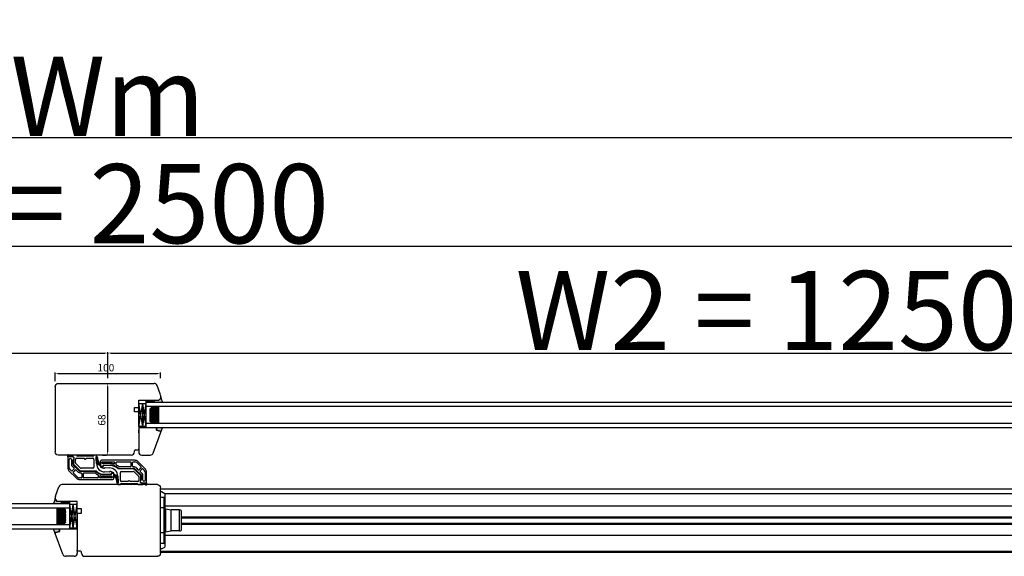
# Model space of a CAD drawing. Units: millimetres. Extents: x 177 to 137065, y -1785 to 21603.
# Drawn here: x 9853 to 10787, y 12748 to 13257 of the extents above; entities that cross this region are included whole.
import ezdxf

# ---------------------------------------------------------------- set-up
doc = ezdxf.new("R2010")
doc.units = ezdxf.units.MM
doc.linetypes.add('DASHED', pattern=[15, 7, -8])
for name, color, linetype in [('045647_P01636_BL415', 7, 'Continuous'), ('045647_P1632_BL513', 7, 'Continuous'), ('1', 7, 'Continuous'), ('listwa', 5, 'Continuous'), ('P', 7, 'Continuous'), ('skrzydło', 1, 'Continuous')]:
    doc.layers.add(name, color=color, linetype=linetype)
doc.layers.add('wymiar', color=7, linetype='Continuous', lineweight=13)
doc.styles.get("Standard").update_dxf_attribs({"font": 'arial.ttf'})
doc.dimstyles.new('główny', dxfattribs={"dimtxt": 7, "dimasz": 3, "dimexe": 1, "dimexo": 5, "dimgap": 2, "dimtad": 1, "dimdec": 1, "dimrnd": 0.05, "dimdsep": 46, "dimtxsty": 'Standard', "dimcen": 1.5, "dimclrd": 5, "dimclre": 5, "dimclrt": 1, "dimadec": 1, "dimazin": 2, "dimtfac": 1, "dimtdec": 1, "dimtofl": 0, "dimtmove": 0, "dimatfit": 3, "dimfxl": 1, "dimtolj": 1, "dimtzin": 0, "dimarcsym": 0})

# ---------------------------------------------------------------- blocks, each defined once
blk = doc.blocks.new('*D149')
at = {"layer": 'Defpoints', "color": 0, "transparency": 16777216}
for p in [(9986.58, 12921.71), (9886.58, 12909.4), (9986.58, 12912.4)]:
    blk.add_point(p, dxfattribs=at)
at = {"layer": 'wymiar', "color": 5, "lineweight": -2, "transparency": 16777216}
for p, q in [((9886.58, 12914.4), (9886.58, 12922.71)), ((9986.58, 12917.4), (9986.58, 12922.71))]:
    blk.add_line(p, q, dxfattribs=at)
at = {"layer": 'wymiar', "color": 5, "linetype": 'Continuous', "lineweight": -2, "transparency": 16777216}
blk.add_line((9889.58, 12921.71), (9983.58, 12921.71), dxfattribs=at)
at = {"layer": 'wymiar', "color": 5, "transparency": 16777216}
for points in [[(9889.58, 12922.21), (9889.58, 12921.21), (9886.58, 12921.71)], [(9983.58, 12922.21), (9983.58, 12921.21), (9986.58, 12921.71)]]:
    blk.add_solid(points, dxfattribs=at)
at = {"layer": 'wymiar', "color": 1, "transparency": 16777216, "insert": (9934.76, 12927.28), "char_height": 7, "attachment_point": 5}
blk.add_mtext('\\A1;100', dxfattribs=at)
blk = doc.blocks.new('*D150')
at = {"layer": 'Defpoints', "color": 0, "transparency": 16777216}
for p in [(9936.4, 12912.4), (9936.4, 12844.4), (9936.4, 12844.4)]:
    blk.add_point(p, dxfattribs=at)
at = {"layer": 'wymiar', "color": 5, "lineweight": -2, "transparency": 16777216}
for p, q in [((9931.4, 12912.4), (9935.4, 12912.4)), ((9931.4, 12844.4), (9935.4, 12844.4))]:
    blk.add_line(p, q, dxfattribs=at)
at = {"layer": 'wymiar', "color": 5, "linetype": 'Continuous', "lineweight": -2, "transparency": 16777216}
blk.add_line((9936.4, 12909.4), (9936.4, 12847.4), dxfattribs=at)
at = {"layer": 'wymiar', "color": 5, "transparency": 16777216}
for points in [[(9935.9, 12909.4), (9936.9, 12909.4), (9936.4, 12912.4)], [(9935.9, 12847.4), (9936.9, 12847.4), (9936.4, 12844.4)]]:
    blk.add_solid(points, dxfattribs=at)
at = {"layer": 'wymiar', "color": 1, "transparency": 16777216, "insert": (9930.83, 12877.66), "char_height": 7, "attachment_point": 5, "rotation": 90}
blk.add_mtext('\\A1;68', dxfattribs=at)
blk = doc.blocks.new('*D168')
at = {"layer": 'Defpoints', "color": 0, "transparency": 16777216}
for p in [(9936.58, 12941.17), (8686.58, 12910.42), (9936.58, 12912.4)]:
    blk.add_point(p, dxfattribs=at)
at = {"layer": 'P', "color": 5, "lineweight": -2, "transparency": 16777216}
for p, q in [((8686.58, 12915.42), (8686.58, 12942.17)), ((9936.58, 12917.4), (9936.58, 12942.17))]:
    blk.add_line(p, q, dxfattribs=at)
at = {"layer": 'P', "color": 5, "linetype": 'Continuous', "lineweight": -2, "transparency": 16777216}
blk.add_line((8689.58, 12941.17), (9933.58, 12941.17), dxfattribs=at)
at = {"layer": 'P', "color": 5, "transparency": 16777216}
for points in [[(8689.58, 12941.67), (8689.58, 12940.67), (8686.58, 12941.17)], [(9933.58, 12941.67), (9933.58, 12940.67), (9936.58, 12941.17)]]:
    blk.add_solid(points, dxfattribs=at)
at = {"layer": 'P', "color": 1, "transparency": 16777216, "insert": (9311.58, 12981.46), "char_height": 75, "attachment_point": 5}
blk.add_mtext('\\A1;W1 = 1250', dxfattribs=at)
blk = doc.blocks.new('*D169')
at = {"layer": 'Defpoints', "color": 0, "transparency": 16777216}
for p in [(11186.58, 12941.17), (9936.58, 12912.4), (11186.58, 12910.46)]:
    blk.add_point(p, dxfattribs=at)
at = {"layer": 'P', "color": 5, "lineweight": -2, "transparency": 16777216}
for p, q in [((9936.58, 12917.4), (9936.58, 12942.17)), ((11186.58, 12915.46), (11186.58, 12942.17))]:
    blk.add_line(p, q, dxfattribs=at)
at = {"layer": 'P', "color": 5, "linetype": 'Continuous', "lineweight": -2, "transparency": 16777216}
blk.add_line((9939.58, 12941.17), (11183.58, 12941.17), dxfattribs=at)
at = {"layer": 'P', "color": 5, "transparency": 16777216}
for points in [[(9939.58, 12941.67), (9939.58, 12940.67), (9936.58, 12941.17)], [(11183.58, 12941.67), (11183.58, 12940.67), (11186.58, 12941.17)]]:
    blk.add_solid(points, dxfattribs=at)
at = {"layer": 'P', "color": 1, "transparency": 16777216, "insert": (10561.58, 12981.46), "char_height": 75, "width": 530.4717, "attachment_point": 5}
blk.add_mtext('\\A1;W2 = 1250', dxfattribs=at)
blk = doc.blocks.new('*D170')
at = {"layer": 'Defpoints', "color": 0, "transparency": 16777216}
for p in [(11186.58, 13042.55), (8686.58, 12910.42), (11186.58, 12910.46)]:
    blk.add_point(p, dxfattribs=at)
at = {"layer": 'P', "color": 5, "lineweight": -2, "transparency": 16777216}
for p, q in [((8686.58, 12915.42), (8686.58, 13043.55)), ((11186.58, 12915.46), (11186.58, 13043.55))]:
    blk.add_line(p, q, dxfattribs=at)
at = {"layer": 'P', "color": 5, "linetype": 'Continuous', "lineweight": -2, "transparency": 16777216}
blk.add_line((8689.58, 13042.55), (11183.58, 13042.55), dxfattribs=at)
at = {"layer": 'P', "color": 5, "transparency": 16777216}
for points in [[(8689.58, 13043.05), (8689.58, 13042.05), (8686.58, 13042.55)], [(11183.58, 13043.05), (11183.58, 13042.05), (11186.58, 13042.55)]]:
    blk.add_solid(points, dxfattribs=at)
at = {"layer": 'P', "color": 1, "transparency": 16777216, "insert": (9936.58, 13082.84), "char_height": 75, "attachment_point": 5}
blk.add_mtext('\\A1;W = 2500', dxfattribs=at)
blk = doc.blocks.new('*D171')
at = {"layer": 'Defpoints', "color": 0, "transparency": 16777216}
for p in [(8671.59, 13145.15), (8671.59, 12937.03), (11201.58, 12937.03)]:
    blk.add_point(p, dxfattribs=at)
at = {"layer": 'P', "color": 5, "lineweight": -2, "transparency": 16777216}
for p, q in [((8671.59, 12942.03), (8671.59, 13146.15)), ((11201.58, 12942.03), (11201.58, 13146.15))]:
    blk.add_line(p, q, dxfattribs=at)
at = {"layer": 'P', "color": 5, "linetype": 'Continuous', "lineweight": -2, "transparency": 16777216}
blk.add_line((11198.58, 13145.15), (8674.59, 13145.15), dxfattribs=at)
at = {"layer": 'P', "color": 5, "transparency": 16777216}
for points in [[(8674.59, 13145.65), (8674.59, 13144.65), (8671.59, 13145.15)], [(11198.58, 13145.65), (11198.58, 13144.65), (11201.58, 13145.15)]]:
    blk.add_solid(points, dxfattribs=at)
at = {"layer": 'P', "color": 1, "transparency": 16777216, "insert": (9936.58, 13184.65), "char_height": 75, "attachment_point": 5}
blk.add_mtext('\\A1;Wm', dxfattribs=at)

msp = doc.modelspace()

# ---------------------------------------------------------------- hatches: boundary and pattern name
at = {"layer": '1'}
h = msp.add_hatch(dxfattribs=at)
h.set_pattern_fill('ANSI31', scale=0.1, angle=90)
h.set_pattern_definition([(135, (12999.09553, 16211.52227), (-0.224506403, -0.224506403), [])])
h.paths.add_polyline_path([(9972.84, 12894.4), (9972.84, 12896.4), (9980.84, 12896.4), (9980.84, 12894.4)])
h = msp.add_hatch(dxfattribs=at)
h.set_pattern_fill('GRAVEL', scale=0.1, angle=-90, style=0)
h.set_pattern_definition([(221.9872, (9864.08382, 13366.06291), (-22.86002809, -20.320017266), [0.341721, -33.8305]), (265.0303, (9863.82982, 13365.83431), (2.539982075, 30.480049306), [0.586405, -58.054]), (317.4896, (9863.77902, 13365.25011), (-27.940027292, 25.39998152), [0.413482, -40.9347]), (182.7263, (9863.14402, 13364.25951), (50.799983653, 2.53998897), [0.534005, -52.8664]), (157.1663, (9862.61062, 13364.23411), (30.48001733, -12.700036056), [0.523634, -51.8398]), (92.7263, (9862.12802, 13364.43731), (2.53998897, -50.799983653), [0.534005, -52.8664]), (52.3058, (9862.10262, 13364.97071), (-25.399977357, -33.020020861), [0.706194, -69.9131]), (17.7447, (9862.53442, 13365.52951), (55.880016206, 17.780035565), [0.66672, -66.0053]), (328.5704, (9863.16942, 13365.73271), (33.01996116, -20.320005235), [0.535813, -53.0455]), (274.7636, (9863.62662, 13365.4533), (-2.53997616, 27.93997805), [0.611713, -29.9739]), (227.6026, (9863.67742, 13364.84371), (-27.93996365, -30.480000917), [0.791078, -78.3168]), (311.1859, (9863.11862, 13366.7741), (15.23997656, -17.77998867), [0.270005, -26.7306]), (278.5308, (9863.29642, 13366.57091), (-5.0800128, 33.019949596), [0.513682, -50.8546]), (225, (9863.3726, 13366.0629), (-2.539998, -4e-16), [0.359209, -3.23289]), (246.8014, (9863.67742, 13365.8851), (5.08002227, 12.70004283), [0.193441, -19.1506]), (158.1986, (9863.6012, 13365.7073), (7.6200049, -2.5400018), [0.273566, -13.4048]), (59.0362, (9863.3472, 13365.8089), (5.08000396, 7.61999195), [0.44432, -14.3663]), (288.4349, (9863.5758, 13366.1899), (-2.5399962, 5.0800023), [0.321287, -7.7109]), (73.6105, (9863.60122, 13364.23411), (7.61998415, 25.400014014), [0.450088, -44.5588]), (19.6538, (9863.72822, 13364.66591), (-27.93996049, -10.15997169), [0.377599, -37.3822]), (156.8014, (9864.08382, 13366.1899), (12.70004283, -5.08002227), [0.38688, -18.9572]), (106.3895, (9863.72822, 13366.34231), (7.61998415, -25.400014014), [0.450088, -44.5588]), (110.556, (9862.02642, 13364.2341), (5.07999384, -12.70001576), [0.434035, -21.2677]), (155.2249, (9861.87402, 13364.64051), (27.939987026, -12.699970404), [0.363672, -36.0036]), (23.1986, (9861.54382, 13366.2153), (12.70004283, 5.08002227), [0.38688, -18.9572]), (72.646, (9861.89942, 13366.36771), (-10.159984676, -33.02000178), [0.425783, -42.1524]), (20.556, (9861.54382, 13364.9707), (-12.70001576, -5.07999384), [0.217018, -21.4848]), (348.6901, (9861.5438, 13366.0629), (10.15996746, -2.53998746), [0.129515, -12.822]), (284.0362, (9861.6708, 13366.0375), (-2.5399956, 7.62000535), [0.523634, -9.94905]), (263.991, (9861.79782, 13365.52951), (2.53999407, 25.399962544), [0.485267, -48.0414]), (146.3099, (9863.1186, 13365.8089), (5.0799951, -2.5400009), [0.366324, -8.79178]), (96.8428, (9862.81382, 13366.01211), (-5.080022752, 43.180017857), [0.639557, -63.316]), (29.0546, (9862.73762, 13366.6471), (-17.77995761, -10.15997637), [0.261508, -25.8894]), (360, (9862.9662, 13366.774), (2.54, -2.54), [0.1524, -2.3876]), (329.7436, (9861.87402, 13365.47871), (-17.77999103, 10.15997847), [0.352867, -34.9339]), (41.9872, (9862.17882, 13365.30091), (22.86002809, 20.320017266), [0.683443, -33.4888]), (90, (9862.6868, 13365.758), (2.54, 2.54), [0.6604, -1.8796]), (124.6952, (9862.68682, 13366.41851), (17.78000169, -25.39995599), [0.40161, -39.7593]), (195.9454, (9862.45822, 13366.7487), (-10.1600242, -2.54000648), [0.369829, -18.1217]), (242.354, (9862.10262, 13366.64711), (-25.400015975, -48.25998305), [0.602145, -59.6125]), (274.5739, (9861.82322, 13366.11371), (2.539987711, -33.020007605), [0.637029, -63.0658]), (274.5739, (9861.82322, 13366.11371), (2.539987711, -33.020007605), [0.637029, -63.0658])])
h.paths.add_polyline_path([(9976.84, 12876.4), (9978.84, 12874.4), (9984.84, 12874.4), (9984.84, 12890.4), (9978.84, 12890.4), (9976.84, 12888.4)])
h = msp.add_hatch(dxfattribs=at)
h.set_pattern_fill('ANSI31', scale=0.1, angle=90)
h.set_pattern_definition([(135, (12994.2693, 16115.57467), (-0.224506403, -0.224506403), [])])
h.paths.add_polyline_path([(9900.58, 12798.45), (9900.58, 12800.45), (9892.58, 12800.45), (9892.58, 12798.45)])
h = msp.add_hatch(dxfattribs=at)
h.set_pattern_fill('GRAVEL', scale=0.1, angle=-90, style=0)
h.set_pattern_definition([(221.9872, (9859.25758, 13270.1153), (-22.86002809, -20.320017266), [0.341721, -33.8305]), (265.0303, (9859.00358, 13269.88671), (2.539982075, 30.480049306), [0.586405, -58.054]), (317.4896, (9858.95278, 13269.30251), (-27.94002729, 25.39998152), [0.413482, -40.9347]), (182.7263, (9858.31778, 13268.31191), (50.799983653, 2.53998897), [0.534005, -52.8664]), (157.1663, (9857.78438, 13268.28651), (30.48001733, -12.700036056), [0.523634, -51.8398]), (92.7263, (9857.30178, 13268.48971), (2.53998897, -50.799983653), [0.534005, -52.8664]), (52.3058, (9857.27638, 13269.02311), (-25.399977357, -33.020020861), [0.706194, -69.9131]), (17.7447, (9857.70818, 13269.58191), (55.880016206, 17.780035565), [0.66672, -66.0053]), (328.5704, (9858.34318, 13269.78511), (33.01996116, -20.320005235), [0.535813, -53.0455]), (274.7636, (9858.80038, 13269.5057), (-2.53997616, 27.93997805), [0.611713, -29.9739]), (227.6026, (9858.85118, 13268.89611), (-27.93996365, -30.480000917), [0.791078, -78.3168]), (311.1859, (9858.29238, 13270.8265), (15.23997656, -17.77998867), [0.270005, -26.7306]), (278.5308, (9858.47018, 13270.62331), (-5.0800128, 33.019949596), [0.513682, -50.8546]), (225, (9858.5464, 13270.1153), (-2.539998, -4e-16), [0.359209, -3.23289]), (246.8014, (9858.85118, 13269.9375), (5.08002227, 12.70004283), [0.193441, -19.1506]), (158.1986, (9858.775, 13269.7597), (7.6200049, -2.5400018), [0.273566, -13.4048]), (59.0362, (9858.521, 13269.8613), (5.08000396, 7.61999195), [0.44432, -14.3663]), (288.4349, (9858.7496, 13270.2423), (-2.5399962, 5.0800023), [0.321287, -7.7109]), (73.6105, (9858.77498, 13268.28651), (7.61998415, 25.400014014), [0.450088, -44.5588]), (19.6538, (9858.90198, 13268.71831), (-27.93996049, -10.15997169), [0.377599, -37.3822]), (156.8014, (9859.25758, 13270.2423), (12.70004283, -5.08002227), [0.38688, -18.9572]), (106.3895, (9858.90198, 13270.39471), (7.61998415, -25.400014014), [0.450088, -44.5588]), (110.556, (9857.20018, 13268.2865), (5.07999384, -12.70001576), [0.434035, -21.2677]), (155.2249, (9857.04778, 13268.69291), (27.939987026, -12.699970404), [0.363672, -36.0036]), (23.1986, (9856.71758, 13270.2677), (12.70004283, 5.08002227), [0.38688, -18.9572]), (72.646, (9857.07318, 13270.42011), (-10.159984676, -33.02000178), [0.425783, -42.1524]), (20.556, (9856.71758, 13269.0231), (-12.70001576, -5.07999384), [0.217018, -21.4848]), (348.6901, (9856.7176, 13270.1153), (10.15996746, -2.53998746), [0.129515, -12.822]), (284.0362, (9856.8446, 13270.0899), (-2.5399956, 7.62000535), [0.523634, -9.94905]), (263.991, (9856.97158, 13269.58191), (2.53999407, 25.399962544), [0.485267, -48.0414]), (146.3099, (9858.2924, 13269.8613), (5.0799951, -2.5400009), [0.366324, -8.79178]), (96.8428, (9857.98758, 13270.06451), (-5.080022752, 43.180017857), [0.639557, -63.316]), (29.0546, (9857.91138, 13270.6995), (-17.77995761, -10.15997637), [0.261508, -25.8894]), (360, (9858.14, 13270.8265), (2.54, -2.54), [0.1524, -2.3876]), (329.7436, (9857.04778, 13269.53111), (-17.77999103, 10.15997847), [0.352867, -34.9339]), (41.9872, (9857.35258, 13269.3533), (22.86002809, 20.320017266), [0.683443, -33.4888]), (90, (9857.8606, 13269.8105), (2.54, 2.54), [0.6604, -1.8796]), (124.6952, (9857.86058, 13270.47091), (17.78000169, -25.39995599), [0.40161, -39.7593]), (195.9454, (9857.63198, 13270.8011), (-10.1600242, -2.54000648), [0.369829, -18.1217]), (242.354, (9857.27638, 13270.69951), (-25.400015975, -48.25998305), [0.602145, -59.6125]), (274.5739, (9856.99698, 13270.16611), (2.539987711, -33.020007605), [0.637029, -63.0658]), (274.5739, (9856.99698, 13270.16611), (2.539987711, -33.020007605), [0.637029, -63.0658])])
h.paths.add_polyline_path([(9896.58, 12780.45), (9894.58, 12778.45), (9888.58, 12778.45), (9888.58, 12794.45), (9894.58, 12794.45), (9896.58, 12792.45)])
at = {"layer": 'wymiar'}
h = msp.add_hatch(color=7, dxfattribs=at)
h.dxf.hatch_style = 1
h.paths.add_polyline_path([(9988.3, 12894.4), (9986.84, 12898.69, -0.198912), (9986.64, 12898.19), (9984.84, 12896.4), (9980.84, 12896.4), (9980.84, 12894.4)])
h.paths.add_polyline_path([(9986.32, 12867.08, -0.339454), (9986.84, 12866.4, -0.087181), (9986.8, 12866.16), (9988.34, 12870.4), (9982.84, 12870.4), (9982.84, 12868.01)])
h = msp.add_hatch(color=7, dxfattribs=at)
h.dxf.hatch_style = 1
h.paths.add_polyline_path([(9885.13, 12798.45), (9886.58, 12802.74, 0.198912), (9886.79, 12802.25), (9888.58, 12800.45), (9892.58, 12800.45), (9892.58, 12798.45)])
h.paths.add_polyline_path([(9887.1, 12771.13, 0.339454), (9886.58, 12770.45, 0.087181), (9886.62, 12770.21), (9885.08, 12774.45), (9890.58, 12774.45), (9890.58, 12772.06)])

# ---------------------------------------------------------------- linework, layer by layer
at = {"layer": '045647_P01636_BL415', "color": 9, "linetype": 'Continuous'}
for p, q in [((10006.59, 12785.95), (11130.61, 12785.95)), ((10006.59, 12778.95), (11130.61, 12778.95))]:
    msp.add_line(p, q, dxfattribs=at)
at = {"layer": '045647_P01636_BL415', "color": 7, "linetype": 'Continuous'}
for p, q in [((10006.59, 12784.95), (11130.61, 12784.95)), ((10006.59, 12779.95), (11130.61, 12779.95))]:
    msp.add_line(p, q, dxfattribs=at)
at = {"layer": '045647_P1632_BL513', "color": 7, "linetype": 'Continuous'}
for p, q in [((9986.59, 12812.45), (11130.61, 12812.45)), ((9990.18, 12807.95), (11130.61, 12807.95)), ((9990.59, 12796.45), (11130.61, 12796.45)), ((9990.59, 12768.45), (11130.61, 12768.45)), ((9986.59, 12752.45), (11130.61, 12752.45))]:
    msp.add_line(p, q, dxfattribs=at)
at = {"layer": '045647_P1632_BL513', "color": 9, "linetype": 'Continuous'}
msp.add_line((9986.59, 12753.45), (11130.61, 12753.45), dxfattribs=at)
at = {"layer": '1', "color": 7}
for p, q in [((9965.84, 12893.4), (9972.84, 12893.4)), ((9969.84, 12871.4), (9965.84, 12893.4)), ((9965.84, 12871.4), (9969.84, 12893.4)), ((9969.84, 12871.4), (9969.84, 12893.4)), ((9969.84, 12871.4), (9972.84, 12893.4)), ((9972.84, 12871.4), (9969.84, 12893.4)), ((9972.84, 12894.4), (9972.84, 12896.4)), ((9972.84, 12894.4), (9972.84, 12896.4)), ((11039.64, 12894.4), (9972.84, 12894.4)), ((9972.84, 12870.4), (9972.84, 12894.4)), ((11039.64, 12890.4), (9972.84, 12890.4)), ((9976.84, 12888.4), (9978.84, 12890.4)), ((9980.84, 12894.4), (9980.84, 12896.4)), ((9980.84, 12894.4), (9980.84, 12896.4)), ((9984.84, 12874.4), (9984.84, 12890.4)), ((9986.84, 12898.69), (9988.3, 12894.4)), ((9976.84, 12876.4), (9976.84, 12888.4)), ((9972.84, 12871.4), (9965.84, 12871.4)), ((11039.64, 12874.4), (9972.84, 12874.4)), ((9978.84, 12874.4), (9976.84, 12876.4)), ((11039.64, 12870.4), (9972.84, 12870.4)), ((9986.8, 12866.16), (9988.34, 12870.4)), ((9986.8, 12866.16), (9988.34, 12870.4)), ((8833.59, 12798.45), (9900.58, 12798.45)), ((9886.58, 12802.74), (9885.13, 12798.45)), ((9892.58, 12798.45), (9892.58, 12800.45)), ((9892.58, 12798.45), (9892.58, 12800.45)), ((9900.58, 12798.45), (9900.58, 12800.45)), ((9900.58, 12798.45), (9900.58, 12800.45)), ((9900.58, 12774.45), (9900.58, 12798.45)), ((9907.58, 12797.45), (9900.58, 12797.45)), ((9903.58, 12775.45), (9900.58, 12797.45)), ((9900.58, 12775.45), (9903.58, 12797.45)), ((9903.58, 12775.45), (9903.58, 12797.45)), ((9903.58, 12775.45), (9907.58, 12797.45)), ((9907.58, 12775.45), (9903.58, 12797.45)), ((8833.59, 12794.45), (9900.58, 12794.45)), ((9888.58, 12778.45), (9888.58, 12794.45)), ((9896.58, 12792.45), (9894.58, 12794.45)), ((9896.58, 12780.45), (9896.58, 12792.45)), ((8833.59, 12778.45), (9900.58, 12778.45)), ((9894.58, 12778.45), (9896.58, 12780.45)), ((8833.59, 12774.45), (9900.58, 12774.45)), ((9886.62, 12770.21), (9885.08, 12774.45)), ((9886.62, 12770.21), (9885.08, 12774.45)), ((9900.58, 12775.45), (9907.58, 12775.45))]:
    msp.add_line(p, q, dxfattribs=at)
at = {"layer": '1', "color": 7, "linetype": 'Continuous'}
for p, q in [((9965.84, 12889.4), (9965.84, 12892.4)), ((9965.84, 12879.4), (9965.84, 12874.4)), ((9965.84, 12865.4), (9965.84, 12868.4)), ((9965.84, 12849.4), (9965.84, 12850.4))]:
    msp.add_line(p, q, dxfattribs=at)
at = {"layer": '1', "linetype": 'Continuous'}
for p, q in [((9907.58, 12789.45), (9907.58, 12788.45)), ((9907.58, 12788.45), (9907.58, 12783.45))]:
    msp.add_line(p, q, dxfattribs=at)
at = {"layer": 'listwa', "linetype": 'Continuous'}
for p, q in [((9965.84, 12870.4), (9965.84, 12847.4)), ((9982.84, 12870.4), (9965.84, 12870.4)), ((9979.6, 12846.37), (9986.8, 12866.16)), ((9982.84, 12868.01), (9982.84, 12870.4)), ((9982.84, 12870.4), (9982.84, 12868.01)), ((9982.84, 12870.4), (9982.84, 12868.01)), ((9982.84, 12870.4), (9982.84, 12868.01)), ((9986.32, 12867.08), (9982.84, 12868.01)), ((9982.84, 12868.01), (9986.32, 12867.08)), ((9982.84, 12868.01), (9986.32, 12867.08)), ((9982.84, 12868.01), (9986.32, 12867.08)), ((9893.83, 12750.43), (9886.62, 12770.21)), ((9887.1, 12771.13), (9890.58, 12772.06)), ((9890.58, 12772.06), (9887.1, 12771.13)), ((9890.58, 12772.06), (9887.1, 12771.13)), ((9890.58, 12772.06), (9887.1, 12771.13)), ((9890.58, 12772.06), (9890.58, 12774.45)), ((9890.58, 12774.45), (9907.58, 12774.45)), ((9890.58, 12774.45), (9890.58, 12772.06)), ((9890.58, 12774.45), (9890.58, 12772.06)), ((9890.58, 12774.45), (9890.58, 12772.06)), ((9907.58, 12774.45), (9907.58, 12751.45)), ((9907.58, 12753.45), (9907.58, 12754.45))]:
    msp.add_line(p, q, dxfattribs=at)
at = {"layer": 'listwa'}
for p, q in [((9968.84, 12844.4), (9976.78, 12844.4)), ((9904.58, 12748.45), (9896.65, 12748.45))]:
    msp.add_line(p, q, dxfattribs=at)
at = {"layer": 'listwa', "linetype": 'Continuous'}
for centre, radius, start, end in [((9986.14, 12866.4), 0.7, 0, 75), ((9986.14, 12866.4), 0.7, 0, 75), ((9986.14, 12866.4), 0.7, 340, 0), ((9986.14, 12866.4), 0.7, 340, 0), ((9968.84, 12847.4), 3, 180, 270), ((9976.78, 12847.4), 3, 270, 340), ((9887.28, 12770.45), 0.7, 105, 180), ((9887.28, 12770.45), 0.7, 105, 180), ((9887.28, 12770.45), 0.7, 180, 200), ((9887.28, 12770.45), 0.7, 180, 200), ((9896.65, 12751.45), 3, 200, 270), ((9904.58, 12751.45), 3, 270, 0)]:
    msp.add_arc(centre, radius, start, end, dxfattribs=at)
at = {"layer": 'P', "color": 4, "linetype": 'Continuous'}
for p, q in [((9898.54, 12842.7), (9898.54, 12844.4)), ((9898.54, 12844.4), (9898.54, 12832.46)), ((9899.72, 12843.9), (9899.52, 12844.55)), ((9899.52, 12844.55), (9899.72, 12843.9)), ((9899.72, 12843.9), (9901.86, 12843.9)), ((9901.86, 12843.9), (9899.72, 12843.9)), ((9901.86, 12843.9), (9902.18, 12844.24)), ((9902.18, 12844.24), (9901.86, 12843.9)), ((9903.04, 12842.7), (9903.04, 12843.9)), ((9903.04, 12843.9), (9903.04, 12842.7)), ((9903.04, 12842.7), (9898.54, 12842.7)), ((9900.04, 12832.46), (9900.04, 12840.2)), ((9902.04, 12840.2), (9902.04, 12835.67)), ((9902.78, 12833.9), (9904.64, 12832.04)), ((9904.28, 12842.12), (9903.04, 12842.7)), ((9903.54, 12835.67), (9903.54, 12839.69)), ((9908.92, 12829.88), (9903.84, 12834.96)), ((9929.54, 12838.5), (9929.54, 12836.07)), ((9929.54, 12836.07), (9929.54, 12834.34)), ((9929.54, 12834.34), (9929.54, 12834.24)), ((9929.54, 12834.24), (9931.95, 12833.42)), ((9962.19, 12839.5), (9930.54, 12839.5)), ((9931.04, 12837), (9931.04, 12837.5)), ((9931.54, 12838), (9942.54, 12838)), ((9939.14, 12836.5), (9931.54, 12836.5)), ((9932.4, 12835), (9939.14, 12835)), ((9943.04, 12837.5), (9943.04, 12836.52)), ((9944.54, 12835.49), (9944.54, 12837.5)), ((9945.04, 12838), (9958.04, 12838)), ((9958.54, 12837.5), (9958.54, 12833.8)), ((9960.04, 12833.8), (9960.04, 12837.5)), ((9960.54, 12838), (9962.19, 12838)), ((9963.95, 12837.27), (9968.09, 12833.14)), ((9972.17, 12831.17), (9965.01, 12838.33)), ((9899.71, 12829.63), (9906.87, 12822.47)), ((9902.03, 12829.43), (9900.78, 12830.69)), ((9904.64, 12831.33), (9902.74, 12829.43)), ((9903.8, 12828.37), (9904.4, 12828.97)), ((9907.93, 12823.53), (9903.8, 12827.66)), ((9904.4, 12828.97), (9904.58, 12828.86)), ((9904.58, 12828.86), (9904.75, 12829.04)), ((9905.03, 12829.32), (9905.21, 12829.49)), ((9905.1, 12829.67), (9905.7, 12830.27)), ((9905.21, 12829.49), (9905.1, 12829.67)), ((9906.41, 12830.27), (9907.86, 12828.82)), ((9925.28, 12829), (9911.04, 12829)), ((9911.04, 12827.5), (9911.34, 12827.5)), ((9911.84, 12827), (9911.84, 12823.3)), ((9913.34, 12823.3), (9913.34, 12827)), ((9913.84, 12827.5), (9924.47, 12827.5)), ((9927.34, 12825.31), (9927.34, 12823.3)), ((9928.84, 12823.3), (9928.84, 12824.28)), ((9939.49, 12825.8), (9932.74, 12825.8)), ((9932.74, 12824.3), (9940.34, 12824.3)), ((9942.34, 12826.56), (9939.94, 12827.38)), ((9942.34, 12826.46), (9942.34, 12826.56)), ((9942.34, 12824.73), (9942.34, 12826.46)), ((9942.34, 12822.3), (9942.34, 12824.73)), ((9946.6, 12831.8), (9960.84, 12831.8)), ((9958.04, 12833.3), (9947.42, 12833.3)), ((9960.84, 12833.3), (9960.54, 12833.3)), ((9962.96, 12830.92), (9968.05, 12825.83)), ((9965.48, 12830.53), (9964.02, 12831.98)), ((9966.78, 12831.12), (9966.19, 12830.53)), ((9966.85, 12831.48), (9966.68, 12831.3)), ((9966.68, 12831.3), (9966.78, 12831.12)), ((9967.31, 12831.94), (9967.14, 12831.76)), ((9967.25, 12829.47), (9969.15, 12831.37)), ((9969.11, 12826.9), (9967.25, 12828.76)), ((9967.49, 12831.83), (9967.31, 12831.94)), ((9968.09, 12832.43), (9967.49, 12831.83)), ((9968.34, 12825.13), (9968.34, 12821.11)), ((9969.84, 12820.6), (9969.84, 12825.13)), ((9969.85, 12831.37), (9971.11, 12830.11)), ((9971.84, 12828.34), (9971.84, 12820.6)), ((9973.34, 12816.4), (9973.34, 12828.34)), ((9911.34, 12822.8), (9909.7, 12822.8)), ((9909.7, 12821.3), (9941.34, 12821.3)), ((9926.84, 12822.8), (9913.84, 12822.8)), ((9940.34, 12822.8), (9929.34, 12822.8)), ((9940.84, 12823.8), (9940.84, 12823.3)), ((9967.61, 12818.67), (9968.84, 12818.1)), ((9968.84, 12818.1), (9973.34, 12818.1)), ((9968.84, 12818.1), (9968.84, 12816.9)), ((9968.84, 12816.9), (9968.84, 12818.1)), ((9970.02, 12816.9), (9969.71, 12816.56)), ((9969.71, 12816.56), (9970.02, 12816.9)), ((9972.16, 12816.9), (9970.02, 12816.9)), ((9970.02, 12816.9), (9972.16, 12816.9)), ((9972.16, 12816.9), (9972.37, 12816.25)), ((9972.37, 12816.25), (9972.16, 12816.9)), ((9973.34, 12818.1), (9973.34, 12816.4))]:
    msp.add_line(p, q, dxfattribs=at)
at = {"layer": 'P', "color": 6, "linetype": 'Continuous', "lineweight": 30}
for p, q in [((9906.94, 12844.4), (9903.44, 12844.4)), ((9903.44, 12844.4), (9903.44, 12842.8)), ((9922.44, 12843.4), (9907.94, 12843.4)), ((9925.94, 12844.4), (9923.44, 12844.4)), ((9925.94, 12836.4), (9925.94, 12844.4)), ((9903.44, 12842.8), (9904.24, 12842.34)), ((9903.94, 12839.92), (9903.94, 12836.31)), ((9904.24, 12835.61), (9909.56, 12830.28)), ((9905.94, 12837.14), (9905.94, 12840.4)), ((9910.48, 12832.19), (9906.24, 12836.43)), ((9906.94, 12841.4), (9914.05, 12841.4)), ((9914.05, 12841.4), (9914.16, 12841)), ((9914.16, 12841), (9914.65, 12841)), ((9915.45, 12841), (9915.94, 12841)), ((9915.94, 12841), (9916.05, 12841.4)), ((9916.05, 12841.4), (9922.44, 12841.4)), ((9923.44, 12840.4), (9923.44, 12832.9)), ((9931.95, 12833.42), (9929.93, 12833.87)), ((9932.27, 12833.9), (9932.03, 12834.16)), ((9939.04, 12834.6), (9932.29, 12834.6)), ((9922.44, 12831.9), (9911.19, 12831.9)), ((9911.69, 12829.4), (9925.51, 12829.4)), ((9929.69, 12833.12), (9932.35, 12831.98)), ((9932.35, 12831.98), (9933.33, 12831.98)), ((9932.84, 12826.2), (9939.59, 12826.2)), ((9933.33, 12831.98), (9933.94, 12832.6)), ((9937.94, 12828.2), (9933.56, 12828.41)), ((9933.94, 12832.6), (9938.32, 12832.39)), ((9938.56, 12828.81), (9937.94, 12828.2)), ((9939.53, 12828.81), (9938.56, 12828.81)), ((9942.2, 12827.68), (9939.53, 12828.81)), ((9939.62, 12826.9), (9939.86, 12826.63)), ((9939.94, 12827.38), (9941.95, 12826.92)), ((9945.94, 12824.4), (9945.94, 12816.4)), ((9960.2, 12831.4), (9946.37, 12831.4)), ((9948.44, 12820.4), (9948.44, 12827.9)), ((9949.44, 12828.9), (9960.7, 12828.9)), ((9961.41, 12828.61), (9965.65, 12824.36)), ((9967.65, 12825.19), (9962.32, 12830.52)), ((9967.94, 12820.88), (9967.94, 12824.49)), ((9945.94, 12816.4), (9948.44, 12816.4)), ((9955.84, 12819.4), (9949.44, 12819.4)), ((9949.44, 12817.4), (9963.94, 12817.4)), ((9955.94, 12819.8), (9955.84, 12819.4)), ((9956.44, 12819.8), (9955.94, 12819.8)), ((9957.73, 12819.8), (9957.24, 12819.8)), ((9957.84, 12819.4), (9957.73, 12819.8)), ((9964.94, 12819.4), (9957.84, 12819.4)), ((9964.94, 12816.4), (9968.44, 12816.4)), ((9965.94, 12823.66), (9965.94, 12820.4)), ((9968.44, 12818), (9967.64, 12818.46)), ((9968.44, 12816.4), (9968.44, 12818))]:
    msp.add_line(p, q, dxfattribs=at)
at = {"layer": 'P', "color": 4, "linetype": 'Continuous'}
for centre, radius, start, end in [((9899.04, 12844.4), 0.5, 17.33967, 180), ((9899.04, 12844.4), 0.5, 17.33967, 180), ((9902.54, 12843.9), 0.5, 0, 137.33967), ((9902.54, 12843.9), 0.5, 0, 137.33967), ((9901.04, 12840.2), 1, 0, 180), ((9904.54, 12835.67), 2.5, 180, 225), ((9904.54, 12839.69), 1, 115.09055, 180), ((9904.54, 12835.67), 1, 180, 225), ((9903.94, 12841.4), 0.8, 295.09055, 65.09055), ((9930.54, 12838.5), 1, 90, 180), ((9931.54, 12837.5), 0.5, 90, 180), ((9931.54, 12837), 0.5, 180, 270), ((9932.4, 12834.5), 0.5, 90, 222), ((9931.46, 12833.85), 0.654, 318.16654, 23.61073), ((9939.14, 12824.7), 11.8, 73.95318, 90), ((9939.14, 12824.7), 10.3, 43.57634, 90), ((9942.54, 12836.52), 0.5, 253.95318, 0), ((9942.54, 12837.5), 0.5, 0, 90), ((9945.04, 12837.5), 0.5, 90, 180), ((9945.04, 12835.49), 0.5, 180, 241.33584), ((9939.14, 12824.7), 11.8, 47.71757, 61.33584), ((9958.04, 12837.5), 0.5, 0, 90), ((9958.04, 12833.8), 0.5, 270, 0), ((9960.54, 12837.5), 0.5, 90, 180), ((9960.54, 12833.8), 0.5, 180, 270), ((9962.19, 12835.5), 4, 45, 90), ((9962.19, 12835.5), 2.5, 45, 90), ((9902.54, 12832.46), 4, 180, 225), ((9902.54, 12832.46), 2.5, 180, 225), ((9902.39, 12829.78), 0.5, 225, 315), ((9904.15, 12828.02), 0.5, 135, 225), ((9904.29, 12831.68), 0.5, 315, 45), ((9904.89, 12829.18), 0.2, 225, 45), ((9906.05, 12829.92), 0.5, 45, 135), ((9911.04, 12832), 4.5, 225, 270), ((9911.04, 12832), 3, 225, 270), ((9911.34, 12827), 0.5, 0, 90), ((9913.84, 12827), 0.5, 90, 180), ((9924.47, 12827), 0.5, 47.71757, 90), ((9932.74, 12836.1), 11.8, 227.71757, 241.33584), ((9932.74, 12836.1), 10.3, 223.57634, 270), ((9926.84, 12825.31), 0.5, 0, 61.33584), ((9929.34, 12824.28), 0.5, 73.95318, 180), ((9932.74, 12836.1), 11.8, 253.95318, 270), ((9939.49, 12826.3), 0.5, 270, 42), ((9940.43, 12826.95), 0.654, 138.16654, 203.61073), ((9940.34, 12823.8), 0.5, 0, 90), ((9947.42, 12833.8), 0.5, 227.71757, 270), ((9960.84, 12828.8), 4.5, 45, 90), ((9960.84, 12828.8), 3, 45, 90), ((9965.83, 12830.88), 0.5, 225, 315), ((9966.99, 12831.62), 0.2, 45, 225), ((9967.6, 12829.11), 0.5, 135, 225), ((9967.34, 12825.13), 1, 0, 45), ((9967.73, 12832.78), 0.5, 315, 45), ((9967.34, 12825.13), 2.5, 0, 45), ((9969.5, 12831.01), 0.5, 45, 135), ((9969.34, 12828.34), 2.5, 0, 45), ((9969.34, 12828.34), 4, 0, 45), ((9909.7, 12825.3), 4, 225, 270), ((9909.7, 12825.3), 2.5, 225, 270), ((9911.34, 12823.3), 0.5, 270, 0), ((9913.84, 12823.3), 0.5, 180, 270), ((9926.84, 12823.3), 0.5, 270, 0), ((9929.34, 12823.3), 0.5, 180, 270), ((9940.34, 12823.3), 0.5, 270, 0), ((9941.34, 12822.3), 1, 270, 0), ((9967.94, 12819.4), 0.8, 115.09055, 245.09055), ((9967.34, 12821.11), 1, 295.09055, 0), ((9969.34, 12816.9), 0.5, 180, 317.33967), ((9969.34, 12816.9), 0.5, 180, 317.33967), ((9970.84, 12820.6), 1, 180, 0), ((9972.84, 12816.4), 0.5, 197.33967, 0), ((9972.84, 12816.4), 0.5, 197.33967, 0)]:
    msp.add_arc(centre, radius, start, end, dxfattribs=at)
at = {"layer": 'P', "color": 6, "linetype": 'Continuous', "lineweight": 30}
for centre, radius, start, end in [((9907.94, 12844.4), 1, 180, 270), ((9922.44, 12844.4), 1, 270, 0), ((9904.84, 12839.92), 0.9, 125.37654, 180), ((9904.94, 12836.31), 1, 180, 225), ((9903.74, 12841.47), 1, 305.37654, 60), ((9906.94, 12840.4), 1, 90, 180), ((9906.94, 12837.14), 1, 180, 225), ((9915.05, 12841), 0.4, 180, 0), ((9922.44, 12840.4), 1, 0, 90), ((9933.94, 12836.4), 8, 180, 267.2677), ((9929.84, 12833.48), 0.4, 77, 247), ((9932.04, 12833.7), 0.3, 251, 42), ((9932.29, 12834.3), 0.3, 90, 218.21321), ((9939.04, 12824.6), 10, 42.84364, 90), ((9911.69, 12832.4), 3, 225, 270), ((9911.19, 12832.9), 1, 225, 270), ((9922.44, 12832.9), 1, 270, 0), ((9932.84, 12836.2), 10, 222.84364, 270), ((9937.94, 12824.4), 8, 0, 87.2677), ((9939.84, 12827.1), 0.3, 71, 222), ((9939.59, 12826.5), 0.3, 270, 38.21321), ((9942.04, 12827.31), 0.4, 257, 67), ((9949.44, 12827.9), 1, 90, 180), ((9960.2, 12828.4), 3, 45, 90), ((9960.7, 12827.9), 1, 45, 90), ((9964.94, 12823.66), 1, 0, 45), ((9966.94, 12824.49), 1, 0, 45), ((9949.44, 12820.4), 1, 180, 270), ((9949.44, 12816.4), 1, 90, 180), ((9956.84, 12819.8), 0.4, 0, 180), ((9963.94, 12816.4), 1, 0, 90), ((9964.94, 12820.4), 1, 270, 0), ((9968.14, 12819.33), 1, 125.37654, 240), ((9967.04, 12820.88), 0.9, 305.37654, 0)]:
    msp.add_arc(centre, radius, start, end, dxfattribs=at)
at = {"layer": 'P', "color": 5, "linetype": 'Continuous', "lineweight": 40}
for centre, radius, start, end in [((9933.49, 12841.3), 8, 173.1079, 240.44719), ((9933.49, 12841.3), 8, 173.1079, 240.44719), ((9926.04, 12842.2), 0.5, 352.04117, 173.1079), ((9926.04, 12842.2), 0.5, 352.04117, 173.1079), ((9932.48, 12841.3), 6, 172.04117, 240.688), ((9932.48, 12841.3), 6, 172.04117, 240.688), ((9938.4, 12819.5), 8, 353.1079, 60.44719), ((9938.4, 12819.5), 8, 353.1079, 60.44719), ((9939.41, 12819.5), 6, 352.04117, 60.688), ((9939.41, 12819.5), 6, 352.04117, 60.688), ((9945.84, 12818.6), 0.5, 172.04117, 353.1079), ((9945.84, 12818.6), 0.5, 172.04117, 353.1079)]:
    msp.add_arc(centre, radius, start, end, dxfattribs=at)
at = {"layer": 'skrzydło', "linetype": 'Continuous'}
for p, q in [((9986.16, 12902.4), (9983.24, 12910.43)), ((9986.54, 12901.35), (9986.16, 12902.4)), ((9986.84, 12898.69), (9986.84, 12899.64)), ((9965.84, 12892.4), (9965.84, 12896.4)), ((9965.84, 12896.4), (9984.84, 12896.4)), ((9986.64, 12898.19), (9984.84, 12896.4)), ((9961.84, 12889.4), (9965.84, 12889.4)), ((9961.84, 12885.4), (9961.84, 12889.4)), ((9965.84, 12885.4), (9961.84, 12885.4)), ((9965.84, 12885.4), (9965.84, 12884.4)), ((9965.84, 12884.4), (9965.84, 12879.4)), ((9965.84, 12874.4), (9965.84, 12866.4)), ((9965.84, 12874.4), (9965.84, 12849.4)), ((9961.84, 12847.4), (9961.84, 12848.4)), ((9962.84, 12849.4), (9965.84, 12849.4)), ((9963.84, 12849.4), (9965.84, 12849.4)), ((9886.88, 12805.4), (9887.27, 12806.45)), ((9887.27, 12806.45), (9890.19, 12814.48)), ((9987.59, 12809.45), (9986.59, 12809.45)), ((9990.59, 12807.72), (9987.59, 12809.45)), ((9990.59, 12807.72), (9990.59, 12757.18)), ((9886.58, 12802.74), (9886.58, 12803.69)), ((9886.79, 12802.25), (9888.58, 12800.45)), ((9907.58, 12800.45), (9888.58, 12800.45)), ((9907.58, 12796.45), (9907.58, 12800.45)), ((9907.58, 12793.45), (9907.58, 12796.45)), ((9989.59, 12804.35), (9986.59, 12804.35)), ((9989.59, 12804.35), (9989.59, 12760.55)), ((9911.58, 12793.45), (9907.58, 12793.45)), ((9907.58, 12789.45), (9911.58, 12789.45)), ((9911.58, 12789.45), (9911.58, 12793.45)), ((9990.59, 12794.35), (9986.59, 12794.35)), ((9991.41, 12793.36), (9996.59, 12792.45)), ((9991.41, 12793.36), (9991.41, 12771.54)), ((10004.59, 12792.45), (9996.59, 12792.45)), ((9996.59, 12772.45), (9996.59, 12792.45)), ((9996.59, 12772.45), (9996.59, 12792.45)), ((10004.59, 12772.45), (10004.59, 12792.45)), ((10006.59, 12774.45), (10006.59, 12790.45)), ((9907.58, 12783.45), (9907.58, 12778.45)), ((9907.58, 12778.45), (9907.58, 12770.45)), ((9990.59, 12770.55), (9986.59, 12770.55)), ((9991.41, 12771.54), (9996.59, 12772.45)), ((10004.59, 12772.45), (9996.59, 12772.45)), ((9989.59, 12760.55), (9986.59, 12760.55)), ((9989.59, 12760.55), (9986.59, 12760.55)), ((9910.58, 12753.45), (9907.58, 12753.45)), ((9911.58, 12751.45), (9911.58, 12752.45)), ((9987.59, 12755.45), (9986.59, 12755.45)), ((9987.59, 12755.45), (9990.59, 12757.18))]:
    msp.add_line(p, q, dxfattribs=at)
at = {"layer": 'skrzydło', "linetype": 'DASHED'}
for p, q in [((9986.84, 12899.64), (9986.84, 12898.69)), ((9984.84, 12896.4), (9986.64, 12898.19)), ((9886.58, 12803.69), (9886.58, 12802.74)), ((9888.58, 12800.45), (9886.79, 12802.25))]:
    msp.add_line(p, q, dxfattribs=at)
at = {"layer": 'skrzydło'}
for p, q in [((9965.84, 12871.4), (9965.84, 12893.4)), ((9907.58, 12775.45), (9907.58, 12797.45))]:
    msp.add_line(p, q, dxfattribs=at)
at = {"layer": 'skrzydło', "ltscale": 10}
for p, q in [((9958.84, 12844.4), (9889.38, 12844.4)), ((9914.58, 12748.45), (9983.83, 12748.45))]:
    msp.add_line(p, q, dxfattribs=at)
for points in [[(9886.58, 12909.4), (9886.58, 12847.4)], [(9889.59, 12912.4), (9980.45, 12912.4)], [(9983.59, 12816.45), (9893.01, 12816.45)], [(9986.59, 12751.45), (9986.59, 12813.45)]]:
    msp.add_lwpolyline(points, dxfattribs=at)
at = {"layer": 'skrzydło', "linetype": 'Continuous'}
for centre, radius, start, end in [((9980.42, 12909.4), 3, 20, 90), ((9981.84, 12899.64), 5, 0, 20), ((9986.14, 12898.69), 0.7, 315, 0), ((9958.84, 12847.4), 3, 270, 0), ((9962.84, 12848.4), 1, 90, 180), ((9893.01, 12813.45), 3, 90, 160), ((9891.58, 12803.69), 5, 160, 180), ((9887.28, 12802.74), 0.7, 180, 225), ((9989.59, 12803.35), 1, 0, 90), ((9991.59, 12794.35), 1, 180.00004, 260.00001), ((10004.59, 12790.45), 2, 0, 90), ((9991.59, 12770.56), 1, 99.99999, 179.99996), ((10004.59, 12774.45), 2, 270, 0), ((9989.59, 12761.55), 1, 270, 0), ((9910.58, 12752.45), 1, 0, 90), ((9914.58, 12751.45), 3, 180, 270)]:
    msp.add_arc(centre, radius, start, end, dxfattribs=at)
at = {"layer": 'skrzydło', "ltscale": 10}
for points in [[(9886.58, 12909.4), (9886.58, 12911.06), (9887.93, 12912.4), (9889.59, 12912.4), (9889.59, 12912.4), (9889.59, 12912.4), (9889.59, 12912.4)], [(9889.38, 12844.4), (9887.93, 12844.4), (9886.58, 12845.74), (9886.58, 12847.4), (9886.58, 12847.4), (9886.58, 12847.4), (9886.58, 12847.4)], [(9986.59, 12751.45), (9986.59, 12749.8), (9985.25, 12748.45), (9983.83, 12748.45), (9983.83, 12748.45), (9983.83, 12748.45), (9983.83, 12748.45)]]:
    msp.add_open_spline(points, degree=3, knots=[0, 0, 0, 0, 1, 1, 1, 2, 2, 2, 2], dxfattribs=at)
msp.add_open_spline([(9983.59, 12816.45), (9985.24, 12816.45), (9986.59, 12815.11), (9986.59, 12813.45)], degree=3, dxfattribs=at)

# ---------------------------------------------------------------- dimensions: what is measured, and where the dimension line sits
at = {"layer": 'P'}
for base, p1, p2, text, override, picture, middle in [((11186.58, 13042.55), (8686.58, 12910.42), (11186.58, 12910.46), 'W = <>', {"dimtxt": 75, "dimdec": 1}, '*D170', (9936.58, 13082.84)), ((8671.59, 13145.15), (11201.58, 12937.03), (8671.59, 12937.03), 'Wm', {"dimtxt": 75, "dimdec": 1}, '*D171', (9936.58, 13184.65)), ((9936.58, 12941.17), (8686.58, 12910.42), (9936.58, 12912.4), 'W1 = <>', {"dimtxt": 75}, '*D168', (9311.58, 12981.46)), ((11186.58, 12941.17), (9936.58, 12912.4), (11186.58, 12910.46), 'W2 = <>', {"dimtxt": 75, "dimdec": 1}, '*D169', (10561.58, 12981.46))]:
    dim = msp.add_linear_dim(base=base, p1=p1, p2=p2, text=text, dimstyle='główny', override=override, dxfattribs=at)
    dim.commit()
    dim.dimension.update_dxf_attribs({"geometry": picture, "text_midpoint": middle})
at = {"layer": 'wymiar'}
dim = msp.add_linear_dim(base=(9986.58, 12921.71), p1=(9886.58, 12909.4), p2=(9986.58, 12912.4), dimstyle='główny', dxfattribs=at)
dim.commit()
dim.dimension.update_dxf_attribs({"geometry": '*D149', "text_midpoint": (9934.76, 12921.71), "dimtype": 160})
dim = msp.add_linear_dim(base=(9936.4, 12844.4), p1=(9936.4, 12912.4), p2=(9936.4, 12844.4), angle=270, dimstyle='główny', dxfattribs=at)
dim.commit()
dim.dimension.update_dxf_attribs({"geometry": '*D150', "text_midpoint": (9936.4, 12877.66), "dimtype": 160})

doc.saveas('drawing.dxf')
